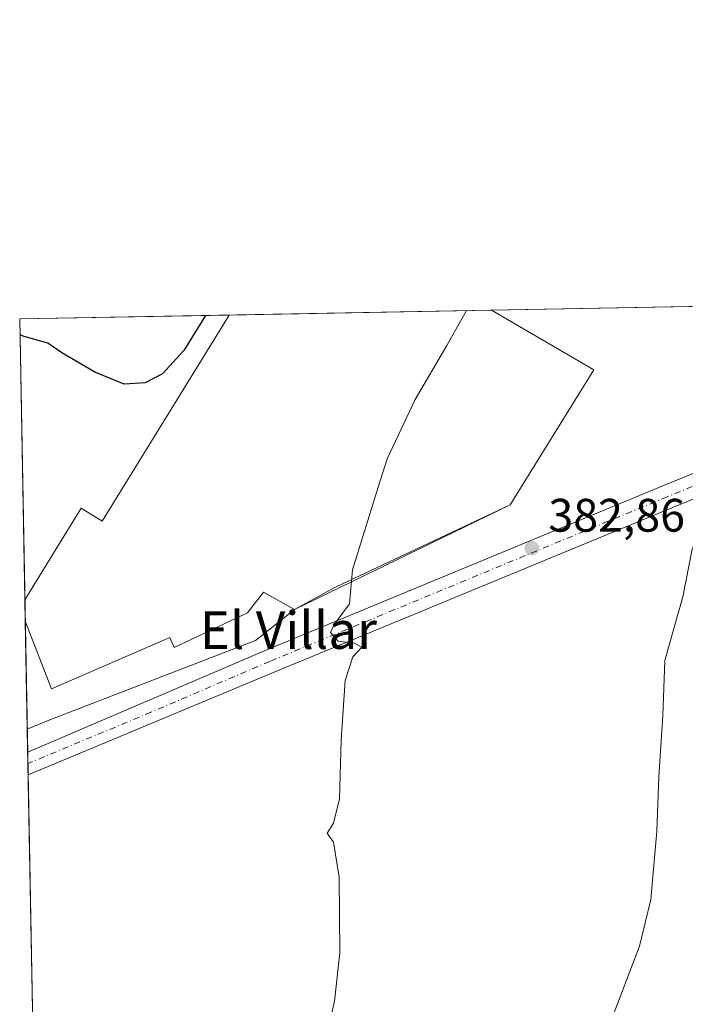
# Model space of a CAD drawing. Units: metres. Extents: x 628640 to 632139, y 4690290 to 4692667.
# Drawn here: x 628640 to 628783, y 4692457 to 4692667 of the extents above; entities that cross this region are included whole.
import ezdxf
from ezdxf.enums import TextEntityAlignment as Align

# ---------------------------------------------------------------- set-up
doc = ezdxf.new("R2010")
doc.units = ezdxf.units.M
doc.header["$MEASUREMENT"] = 0
doc.linetypes.add('DGN Style 4', pattern=[2.6384748266838614, 1.318413404963828, -0.6592067024819142, 0.001648016756204785, -0.6592067024819142])
for name, color, linetype, lineweight in [('Comarca CxS', 21, 'Continuous', 0), ('Comunidad Autónoma CxS', 142, 'Continuous', 0), ('Cultivos herbáceos CxS', 92, 'Continuous', 0), ('Cultivos leñosos CxS', 92, 'Continuous', 0), ('Curva de nivel maestra', 30, 'Continuous', 30), ('Curva de nivel normal', 30, 'Continuous', 0), ('Edificación industrial', 135, 'Continuous', 13), ('Edificación industrial Cxs', 135, 'Continuous', 13), ('Municipio CxS', 4, 'Continuous', 0), ('Núcleo urbano CxS', 7, 'Continuous', 0), ('Pista pavimentada Cxs', 135, 'Continuous', 0), ('Pista pavimentada eje', 135, 'DGN Style 4', 0), ('Provincia CxS', 1, 'Continuous', 0), ('Punto de cota en terreno', 7, 'Continuous', 0), ('Recinto industrial CxS', 135, 'Continuous', 0), ('Rótulo de punto de cota en terreno', 7, 'Continuous', 0), ('Texto cartográfico', 7, 'Continuous', 0)]:
    doc.layers.add(name, color=color, linetype=linetype, lineweight=lineweight)
doc.styles.add('Style-Arial', font='txt')

# ---------------------------------------------------------------- blocks, each defined once
blk = doc.blocks.new('*U12')
at = {"layer": 'Cultivos herbáceos CxS', "color": 92, "linetype": 'Continuous', "lineweight": 0}
blk.add_polyline3d([(628643.5559, 4692436.907099999, 375.820000000007), (628642.1105000004, 4692515.5428, 376.3689000000013), (628646.8949999996, 4692517.5647, 376.477899999998), (628690.8158999998, 4692534.498000001, 378.4655999999959), (628699.1414999999, 4692541.086200001, 378.9907999999996), (628745.1791000003, 4692563.443499999, 380.3043999999936), (628763.0384999998, 4692592.283100001, 381.6122999999934), (628741.1841000002, 4692605.035300001, 380.5659000000014), (629113.4437999995, 4692611.9691, 401.8331000000035)], dxfattribs=at)
blk = doc.blocks.new('5PATER')
at = {"layer": 'Cultivos leñosos CxS', "linetype": 'Continuous', "lineweight": 0}
h = blk.add_hatch(color=51, dxfattribs=at)
edge = h.paths.add_edge_path()
edge.add_ellipse((0, 0), major_axis=(-0.1095731443231308, -0.1110710700762829), ratio=0.9994222409660322, start_angle=0, end_angle=360)

msp = doc.modelspace()

# ---------------------------------------------------------------- linework, layer by layer
at = {"layer": 'Comarca CxS', "color": 21, "linetype": 'Continuous', "lineweight": 0}
msp.add_3dface([(632114.8200009863, 4690353.799983092), (628683.0200009588, 4690289.919983093), (628640.5000009612, 4692603.159983069), (632071.1500009854, 4692667.059983067)], dxfattribs=at)
at = {"layer": 'Comunidad Autónoma CxS', "color": 142, "linetype": 'Continuous', "lineweight": 0}
msp.add_3dface([(632114.8200009863, 4690353.799983092), (628683.0200009588, 4690289.919983093), (628640.5000009612, 4692603.159983069), (632071.1500009854, 4692667.059983067)], dxfattribs=at)
at = {"layer": 'Cultivos herbáceos CxS', "color": 92, "linetype": 'Continuous', "lineweight": 0, "extrusion": (-0.06199689202391203, -0.001154818973181514, 0.9980756743716954), "elevation": -44019.27506276049, "flags": 128}
msp.add_lwpolyline([(-4680081.598031712, 714672.0771967149), (-4680081.598031712, 714769.1668354523)], dxfattribs=at)
at = {"layer": 'Cultivos herbáceos CxS', "color": 92, "linetype": 'Continuous', "lineweight": 0, "extrusion": (0.0002227193116931821, -0.01212144274828282, 0.9999265078103532), "elevation": -56363.70651950016, "flags": 128}
msp.add_lwpolyline([(628642.1007885634, 4692172.173081992), (628642.0110753803, 4692177.055340678)], dxfattribs=at)
at = {"layer": 'Cultivos herbáceos CxS', "color": 92, "linetype": 'Continuous', "lineweight": 0, "extrusion": (0.0003593109917323079, -0.01953243355807259, 0.9998091592573609), "elevation": -91054.03676740052, "flags": 128}
msp.add_lwpolyline([(714842.8464194774, 4679266.33960013), (714842.8464194774, 4679268.781279048)], dxfattribs=at)
at = {"layer": 'Cultivos herbáceos CxS', "color": 92, "linetype": 'Continuous', "lineweight": 0, "extrusion": (0.0005290261722752335, -0.02874886098924487, 0.9995865260812243), "elevation": -134195.5918844116, "flags": 128}
msp.add_lwpolyline([(714871.0644217294, 4678221.101117386), (714871.0644217294, 4678223.542539933)], dxfattribs=at)
at = {"layer": 'Cultivos herbáceos CxS', "color": 92, "linetype": 'Continuous', "lineweight": 0, "extrusion": (9.918768735297015e-05, -0.005396440154088879, 0.9999854341916518), "elevation": -24884.28671964608, "flags": 128}
msp.add_lwpolyline([(628643.5155302909, 4692370.945629261), (628642.2495934184, 4692439.819632127)], dxfattribs=at)
at = {"layer": 'Cultivos herbáceos CxS', "color": 92, "linetype": 'Continuous', "lineweight": 0}
msp.add_polyline3d([(628741.1838999996, 4692605.035499999, 380.5659000000014), (628763.0384999998, 4692592.283100001, 381.6122999999934), (628745.1791000003, 4692563.443499999, 380.3043999999936), (628699.1414999999, 4692541.086200001, 378.9907999999996), (628690.8158999998, 4692534.498000001, 378.4655999999959), (628646.8949999996, 4692517.5647, 376.477899999998), (628642.1105000004, 4692515.5428, 376.3689000000013)], dxfattribs=at)
at = {"layer": 'Curva de nivel maestra', "color": 30, "linetype": 'Continuous', "lineweight": 30, "elevation": 375, "flags": 128}
msp.add_lwpolyline([(628680.1642000005, 4692603.898800001), (628675.5499999998, 4692596.4101), (628671.0099999999, 4692591.450099999), (628667.3099999997, 4692589.550100001), (628662.8099999997, 4692589.2401), (628656.5099999999, 4692591.780099999), (628649.5, 4692595.9301), (628646.4800000006, 4692597.970100001), (628641.4199999999, 4692599.4301), (628640.5625999998, 4692599.752699999)], dxfattribs=at)
at = {"layer": 'Curva de nivel normal', "color": 30, "linetype": 'Continuous', "lineweight": 0, "flags": 128}
for points, elevation in [([(628766.5599999997, 4692453.020099999), (628772.8099999997, 4692469.2401), (628775.1799999997, 4692479.1601), (628776.4699999997, 4692493.7501), (628776.8899999997, 4692505.4001), (628777.7199999997, 4692518.460100001), (628778.1699999999, 4692530.190099999), (628781.9900000002, 4692543.790100001), (628784.04, 4692553.9801), (628787.3499999996, 4692560.8101), (628789.5700000003, 4692563.5801), (628791.6500000004, 4692565.1501), (628787.2599999999, 4692566.4901), (628785.6821, 4692567.2203), (628785.3799999999, 4692567.360099999), (628785.5199999996, 4692568.850099999), (628786.7300000006, 4692570.2501), (628794.4400000004, 4692576.600099999), (628799.2800000003, 4692582.600099999), (628813.6799999997, 4692598.9901), (628818.7670999998, 4692606.4804)], 385), ([(628705.3099999997, 4692447.030099999), (628707.7000000002, 4692457.5001), (628708.8399999999, 4692467.790100001), (628708.7100000001, 4692483.940099999), (628707.5, 4692491.4001), (628706.1200000001, 4692493.3201), (628707.4900000002, 4692495.520099999), (628708.7400000002, 4692500.6501), (628709.1399999997, 4692513.280099999), (628709.9699999997, 4692525.940099999), (628711.5999999996, 4692531.020099999), (628713.5099999999, 4692533.0701), (628711.8499999996, 4692533.9101), (628708.4800000006, 4692534.380100001), (628706.8499999996, 4692536.190099999), (628707.5899999999, 4692537.9001), (628710.8600000005, 4692542.3201), (628711.5, 4692549.5601), (628717.0122999996, 4692567.2203), (628718.9100000003, 4692573.300100001), (628724.8700000001, 4692585.9901), (628731.6900000004, 4692597.460100001), (628735.8499999996, 4692604.936000001)], 380)]:
    msp.add_lwpolyline(points, dxfattribs=dict(at, elevation=elevation))
at = {"layer": 'Edificación industrial', "color": 135, "linetype": 'Continuous', "lineweight": 13, "extrusion": (-0.06320074362352922, -0.001177241305426318, 0.9980001403348306), "elevation": -44881.21587514539, "flags": 128}
msp.add_lwpolyline([(-4680081.619277957, 714562.2218273543), (-4680081.619277957, 714618.3269409927)], dxfattribs=at)
at = {"layer": 'Edificación industrial', "color": 135, "linetype": 'Continuous', "lineweight": 13, "extrusion": (-0.04078143277300859, 0.005021745270836962, 0.9991554717937623), "elevation": -1695.436269821072, "flags": 128}
msp.add_lwpolyline([(-4734269.223111961, 50494.439619123), (-4734259.237341871, 50517.70836377144), (-4734228.431247851, 50503.49547089974)], dxfattribs=at)
at = {"layer": 'Edificación industrial', "color": 135, "linetype": 'Continuous', "lineweight": 13, "extrusion": (-0.0002535440700432139, 0.01379220083834413, 0.9999048509290469), "elevation": 64937.08133131127, "flags": 128}
msp.add_lwpolyline([(628641.7620497587, 4692089.262637713), (628641.6770335838, 4692093.886877557)], dxfattribs=at)
at = {"layer": 'Edificación industrial', "color": 135, "linetype": 'Continuous', "lineweight": 13}
for points in [[(628641.6019000001, 4692543.214600001, 376.0069999999978), (628653.6359000001, 4692562.770099999, 375.8199000000022), (628658.1310000002, 4692560.003900001, 377.3076000000001), (628685.2008999997, 4692603.9926, 377.2379999999976)], [(628745.1791000003, 4692563.443499999, 381.1566000000021), (628707.8728, 4692545.8487, 379.815499999997), (628699.1414999999, 4692541.086200001, 379.1478000000061), (628692.5268999999, 4692544.790300001, 378.5118999999977), (628689.0872999999, 4692540.424699999, 378.3570999999938), (628673.4769000001, 4692533.0164, 377.5247999999993), (628672.5508000003, 4692535.132999999, 377.4467000000004), (628647.2830999997, 4692524.152799999, 376.4771999999939), (628641.6869000001, 4692538.5908, 376.0708000000013)]]:
    msp.add_polyline3d(points, dxfattribs=at)
at = {"layer": 'Edificación industrial Cxs', "color": 135, "linetype": 'Continuous', "lineweight": 13, "elevation": 381.7406000000045, "flags": 128}
msp.add_lwpolyline([(628745.1791000003, 4692563.443499999), (628707.8728, 4692545.8487), (628699.1414999999, 4692541.086200001), (628692.5268999999, 4692544.790300001), (628689.0872999999, 4692540.424699999), (628673.4769000001, 4692533.0164), (628672.5508000003, 4692535.132999999), (628647.2830999997, 4692524.152799999), (628641.6869000001, 4692538.5908), (628641.6019000001, 4692543.214600001), (628653.6359000001, 4692562.770099999), (628658.1310000002, 4692560.003900001), (628685.2010000005, 4692603.9926), (628741.1841000002, 4692605.035300001), (628763.0384999998, 4692592.283100001)], close=True, dxfattribs=at)
at = {"layer": 'Municipio CxS', "color": 4, "linetype": 'Continuous', "lineweight": 0}
msp.add_3dface([(632114.8200009863, 4690353.799983092), (628683.0200009588, 4690289.919983093), (628640.5000009612, 4692603.159983069), (632071.1500009854, 4692667.059983067)], dxfattribs=at)
at = {"layer": 'Núcleo urbano CxS', "color": 7, "linetype": 'Continuous', "lineweight": 0, "extrusion": (-0.0556492939490227, -0.001036525038643398, 0.99844983935039), "elevation": -39473.96912211751, "flags": 128}
msp.add_lwpolyline([(-4680082.330347828, 714831.8839380858), (-4680082.330347828, 714876.6620046231)], dxfattribs=at)
at = {"layer": 'Núcleo urbano CxS', "color": 7, "linetype": 'Continuous', "lineweight": 0, "extrusion": (-0.07234752486631511, -0.001347489322377651, 0.9973785740220431), "elevation": -51431.5353556901, "flags": 128}
msp.add_lwpolyline([(-4680082.897719115, 714112.2619022203), (-4680082.897719115, 714168.4019786976)], dxfattribs=at)
at = {"layer": 'Núcleo urbano CxS', "color": 7, "linetype": 'Continuous', "lineweight": 0, "extrusion": (-0.000591770354806112, 0.03219340287092533, 0.9994814828797167), "elevation": 151072.6706002646, "flags": 128}
msp.add_lwpolyline([(-714777.9047560865, -4677758.204624423), (-714777.9047560866, -4677818.191255073)], dxfattribs=at)
at = {"layer": 'Núcleo urbano CxS', "color": 7, "linetype": 'Continuous', "lineweight": 0, "extrusion": (-0.0002098358661628066, 0.01141457738969032, 0.9999348295723698), "elevation": 53807.4044221242, "flags": 128}
msp.add_lwpolyline([(628641.7519608097, 4692230.093351074), (628641.6669497315, 4692234.717452327)], dxfattribs=at)
at = {"layer": 'Núcleo urbano CxS', "color": 7, "linetype": 'Continuous', "lineweight": 0, "extrusion": (-0.0002975389583660259, 0.01618904133094533, 0.9998689046126764), "elevation": 76156.60210952268, "flags": 128}
msp.add_lwpolyline([(-714765.3085144893, -4679551.676161546), (-714765.3085144893, -4679574.731076291)], dxfattribs=at)
at = {"layer": 'Núcleo urbano CxS', "color": 7, "linetype": 'Continuous', "lineweight": 0}
msp.add_polyline3d([(628642.1105000004, 4692515.5428, 376.3689000000013), (628640.5, 4692603.16, 374.0112999999984), (628741.1841000002, 4692605.035300001, 380.5659000000014), (628763.0384999998, 4692592.283100001, 381.6122999999934), (628745.1791000003, 4692563.443499999, 380.3043999999936), (628699.1414999999, 4692541.086200001, 378.9907999999996), (628690.8158999998, 4692534.498000001, 378.4655999999959), (628646.8949999996, 4692517.5647, 376.477899999998)], close=True, dxfattribs=at)
msp.add_polyline3d([(628741.1838999996, 4692605.035499999, 380.5659000000014), (628763.0384999998, 4692592.283100001, 381.6122999999934), (628745.1791000003, 4692563.443499999, 380.3043999999936), (628699.1414999999, 4692541.086200001, 378.9907999999996), (628690.8158999998, 4692534.498000001, 378.4655999999959), (628646.8949999996, 4692517.5647, 376.477899999998), (628642.1105000004, 4692515.5428, 376.3689000000013)], dxfattribs=at)
at = {"layer": 'Pista pavimentada Cxs', "color": 135, "linetype": 'Continuous', "lineweight": 0, "extrusion": (0.0006421063651300006, -0.03489969645044204, 0.9993906137677515), "elevation": -162987.3436878979, "flags": 128}
msp.add_lwpolyline([(714856.9531194248, 4677308.673691804), (714856.9531194248, 4677313.558294443)], dxfattribs=at)
at = {"layer": 'Pista pavimentada Cxs', "color": 135, "linetype": 'Continuous', "lineweight": 0}
msp.add_polyline3d([(628859.1700999998, 4692596.290100001, 388.707899999994), (628856.0900999998, 4692595.0801, 388.5522999999957), (628837.9001000002, 4692586.8201, 387.7204999999958), (628819.4901000002, 4692579.110099999, 386.7883000000002), (628797.6801000005, 4692570.140100001, 385.530899999998), (628779.6700999998, 4692562.840100001, 384.5831999999937), (628694.8400999998, 4692527.700099999, 379.1233999999968), (628642.2901, 4692505.780099999, 376.257700000002), (628642.2001999998, 4692510.660900001, 376.4281999999948), (628692.9001000002, 4692532.380100001, 378.9906999999948), (628777.7500999998, 4692567.530099999, 384.4557000000059), (628795.7600999996, 4692574.8301, 385.6894000000029), (628817.5500999996, 4692583.790100001, 386.8794999999955), (628835.8701, 4692591.470100001, 387.8824000000022), (628850.0401, 4692597.9001, 388.1000000000058), (628853.7801000001, 4692599.590100001, 388.1543999999994), (628869.3400999998, 4692605.7301, 388.8059999999969), (628873.5900999998, 4692607.5001, 389.1290000000009), (628873.5937999999, 4692607.501599999, 389.1291999999958), (628887.3531, 4692607.757900001, 390.0111999999936), (628871.2401000002, 4692601.040100001, 389.3070000000007)], close=True, dxfattribs=at)
for points in [[(628642.2001999998, 4692510.660900001, 376.4281999999948), (628692.9001000002, 4692532.380100001, 378.9906999999948), (628777.7500999998, 4692567.530099999, 384.4557000000059), (628795.7600999996, 4692574.8301, 385.6894000000029), (628817.5500999996, 4692583.790100001, 386.8794999999955), (628835.8701, 4692591.470100001, 387.8824000000022), (628850.0401, 4692597.9001, 388.1000000000058)], [(628856.0900999998, 4692595.0801, 388.5522999999957), (628837.9001000002, 4692586.8201, 387.7204999999958), (628819.4901000002, 4692579.110099999, 386.7883000000002), (628797.6801000005, 4692570.140100001, 385.530899999998), (628779.6700999998, 4692562.840100001, 384.5831999999937), (628694.8400999998, 4692527.700099999, 379.1233999999968), (628642.29, 4692505.780099999, 376.257700000002)]]:
    msp.add_polyline3d(points, dxfattribs=at)
at = {"layer": 'Pista pavimentada eje', "color": 135, "linetype": 'DGN Style 4', "lineweight": 0}
msp.add_polyline3d([(628854.7701000003, 4692597.215100001, 388.4324000000051), (628853.0651000004, 4692596.4901, 388.3469000000041), (628843.9700999996, 4692592.360099999, 387.9719000000041), (628836.8850999996, 4692589.145099999, 387.7581999999966), (628827.6801000005, 4692585.290100001, 387.2538999999961), (628818.5201000003, 4692581.450099999, 386.7275999999983), (628796.7200999996, 4692572.485099999, 385.4934000000067), (628778.7100999998, 4692565.1851, 384.5271999999969), (628693.8701, 4692530.040100001, 379.0706999999966), (628668.5201000003, 4692519.1801, 377.6288999999961), (628642.2451, 4692508.220100001, 376.3426999999938)], dxfattribs=at)
at = {"layer": 'Provincia CxS', "color": 1, "linetype": 'Continuous', "lineweight": 0}
msp.add_3dface([(632114.8200009863, 4690353.799983092), (628683.0200009588, 4690289.919983093), (628640.5000009612, 4692603.159983069), (632071.1500009854, 4692667.059983067)], dxfattribs=at)
at = {"layer": 'Recinto industrial CxS', "color": 135, "linetype": 'Continuous', "lineweight": 0, "extrusion": (-0.06132930183808563, -0.001142320997206663, 0.9981169329486361), "elevation": -43540.75688390472, "flags": 128}
msp.add_lwpolyline([(-4680082.330347829, 714595.7034444797), (-4680082.330347829, 714640.4964460458)], dxfattribs=at)
at = {"layer": 'Recinto industrial CxS', "color": 135, "linetype": 'Continuous', "lineweight": 0, "extrusion": (-0.06320074362352922, -0.001177241305426318, 0.9980001403348306), "elevation": -44881.21587514539, "flags": 128}
msp.add_lwpolyline([(-4680081.619277957, 714562.2218273543), (-4680081.619277957, 714618.3269409927)], dxfattribs=at)
at = {"layer": 'Recinto industrial CxS', "color": 135, "linetype": 'Continuous', "lineweight": 0, "extrusion": (-0.04078143277300859, 0.005021745270836962, 0.9991554717937623), "elevation": -1695.436269821072, "flags": 128}
msp.add_lwpolyline([(-4734269.223111961, 50494.439619123), (-4734259.237341871, 50517.70836377144), (-4734228.431247851, 50503.49547089974)], dxfattribs=at)
at = {"layer": 'Recinto industrial CxS', "color": 135, "linetype": 'Continuous', "lineweight": 0, "extrusion": (-0.0004647462484931455, 0.02528305632240244, 0.999680224408747), "elevation": 118725.5623260487, "flags": 128}
msp.add_lwpolyline([(-714777.9047560866, -4678690.950857092), (-714777.9047560866, -4678750.925562095)], dxfattribs=at)
at = {"layer": 'Recinto industrial CxS', "color": 135, "linetype": 'Continuous', "lineweight": 0, "extrusion": (-0.03527997620744021, -0.01713306106317954, 0.9992305947564896), "elevation": -102199.2276434069, "flags": 128}
msp.add_lwpolyline([(-3946473.452602701, 2613498.598156432), (-3946473.452602701, 2613447.379558692)], dxfattribs=at)
at = {"layer": 'Recinto industrial CxS', "color": 135, "linetype": 'Continuous', "lineweight": 0, "extrusion": (-0.0002535440700432139, 0.01379220083834413, 0.9999048509290469), "elevation": 64937.08133131127, "flags": 128}
msp.add_lwpolyline([(628641.7620497587, 4692089.262637713), (628641.6770335838, 4692093.886877557)], dxfattribs=at)
at = {"layer": 'Recinto industrial CxS', "color": 135, "linetype": 'Continuous', "lineweight": 0, "extrusion": (-0.03800589063877307, -0.0211963370296972, 0.9990526850838635), "elevation": -122980.1645777025, "flags": 128}
msp.add_lwpolyline([(-3792034.095580251, 2832058.950132975), (-3792032.396976856, 2832048.459988393), (-3792039.001219175, 2832001.809292844)], dxfattribs=at)
at = {"layer": 'Recinto industrial CxS', "color": 135, "linetype": 'Continuous', "lineweight": 0, "extrusion": (-0.0003186546560654232, 0.01733794265353033, 0.9998496357971799), "elevation": 81534.65963865489, "flags": 128}
msp.add_lwpolyline([(-714765.3085144893, -4679461.060556589), (-714765.3085144894, -4679484.11591564)], dxfattribs=at)
at = {"layer": 'Recinto industrial CxS', "color": 135, "linetype": 'Continuous', "lineweight": 0, "extrusion": (-0.03377793092067548, -0.01427434393160529, 0.9993274210628068), "elevation": -87840.59315082338, "flags": 128}
msp.add_lwpolyline([(-4077695.351338434, 2404080.449434388), (-4077695.351338434, 2404075.251757194)], dxfattribs=at)
at = {"layer": 'Recinto industrial CxS', "color": 135, "linetype": 'Continuous', "lineweight": 0}
msp.add_polyline3d([(628646.8949999996, 4692517.5647, 376.6612000000023), (628642.1105000004, 4692515.5428, 376.4706000000006), (628640.5, 4692603.16, 374.4903999999952), (628741.1841000002, 4692605.035300001, 380.7844999999944), (628763.0384999998, 4692592.283100001, 381.7406000000047), (628745.1791000003, 4692563.443499999, 381.1566000000021), (628699.1414999999, 4692541.086200001, 379.1478000000061), (628690.8158999998, 4692534.498000001, 378.6913000000059)], close=True, dxfattribs=at)

# ---------------------------------------------------------------- block references
at = {"layer": 'Cultivos herbáceos CxS', "color": 92, "linetype": 'Continuous', "lineweight": 0}
msp.add_blockref('*U12', (0, 0), dxfattribs=at)
at = {"layer": 'Punto de cota en terreno', "color": 7, "linetype": 'Continuous', "lineweight": 0, "xscale": 10, "yscale": 10, "zscale": 10}
msp.add_blockref('5PATER', (628749.8099999997, 4692554.210000001, 382.8600000000006), dxfattribs=at)

# ---------------------------------------------------------------- texts
at = {"layer": 'Rótulo de punto de cota en terreno', "color": 7, "linetype": 'Continuous', "lineweight": 0, "style": 'Style-Arial'}
msp.add_text('382,86', height=7.000000000000002, dxfattribs=at).set_placement((628753.3378, 4692557.7378))
at = {"layer": 'Texto cartográfico', "color": 7, "linetype": 'Continuous', "lineweight": 0, "style": 'Style-Arial'}
msp.add_text('El Villar', height=8, dxfattribs=at).set_placement((628697.8320146345, 4692536.700149999), align=Align.MIDDLE_CENTER)

doc.saveas('drawing.dxf')
